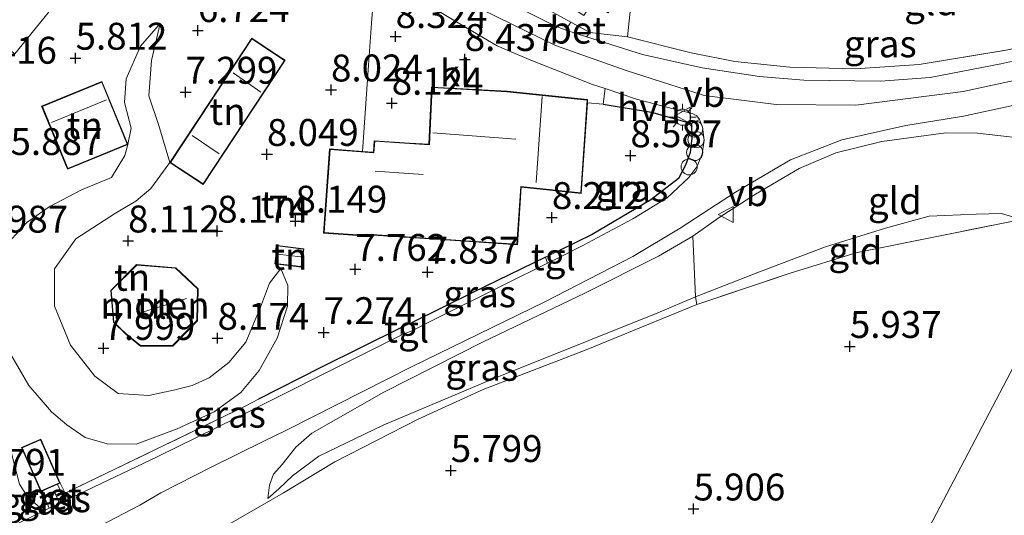
# Model space of a CAD drawing. Units: metres. Extents: x 159998 to 170008, y 424998 to 428099.
# Drawn here: x 160226 to 160317, y 425167 to 425213 of the extents above; entities that cross this region are included whole.
import ezdxf
from ezdxf.enums import TextEntityAlignment as Align

# ---------------------------------------------------------------- set-up
doc = ezdxf.new("R2010")
doc.units = ezdxf.units.M
doc.linetypes.add('IE-TERREINAFSCHEIDING', pattern=[10, 8, -2])
doc.layers.get('0').update_dxf_attribs({"lineweight": 25})
for name, color, linetype, lineweight in [('B-ME-AL-OVERIG-S-B1', 7, 'Continuous', 18), ('B-ME-GW-HOOGTEPUNT-S-B1', 10, 'Continuous', 25), ('B-ME-GW-KRUINLIJN-L-B1', 93, 'Continuous', 18), ('B-ME-GW-TEENLIJN-L-B1', 93, 'Continuous', 18), ('B-ME-IE-GRASLAND-GV-B6', 93, 'Continuous', 18), ('B-ME-IE-GRONDWERKLIJN-GROND_INGERICHT-GV-B6', 253, 'Continuous', 18), ('B-ME-IE-HULPGEOMETRIE-L-B1', 53, 'Continuous', 18), ('B-ME-IE-MEUBILAIR_WEGMEUBILAIR-LICHTMAST-S-B1', 8, 'Continuous', 18), ('B-ME-IE-TERREINAFSCHEIDING-DOORGANG-L-B1', 8, 'IE-TERREINAFSCHEIDING-KUNSTMATIG-OPEN', 18), ('B-ME-IE-TERREINAFSCHEIDING-HAAG-L-B1', 10, 'Continuous', 25), ('B-ME-IE-TERREINAFSCHEIDING-RASTERHEKWERK-L-B1', 8, 'IE-TERREINAFSCHEIDING', 18), ('B-ME-KG-KADASTRAAL-DAKRAND-L-B1', 13, 'Continuous', 18), ('B-ME-KG-KADASTRAAL-NOKLIJN-L-B1', 13, 'Continuous', 18), ('B-ME-OG-BEBOUWING-GV-B6', 173, 'Continuous', 18), ('B-ME-VH-VERH_SOORT-BETON-OVERIG-GV-B6', 8, 'IE-TERREINAFSCHEIDING-NATUURLIJK-HOUTWAL', 18), ('B-ME-VH-VERH_SOORT-BITUMEN-GV-B6', 8, 'IE-TERREINAFSCHEIDING-NATUURLIJK-HOUTWAL', 18), ('B-ME-VH-VERH_SOORT-HALF_VERHARDING-GV-B6', 8, 'IE-TERREINAFSCHEIDING-NATUURLIJK-HOUTWAL', 18), ('B-ME-VH-VERH_SOORT-KLINKERS-GV-B6', 8, 'IE-TERREINAFSCHEIDING-NATUURLIJK-HOUTWAL', 18), ('B-ME-VH-VERH_SOORT-TEGELS-GV-B6', 8, 'Continuous', 18), ('B-ME-VW-MEUBILAIR_WEGMEUBILAIR-VERKEERSBORD-S-B1', 8, 'Continuous', 18)]:
    doc.layers.add(name, color=color, linetype=linetype, lineweight=lineweight)
doc.styles.add('NLCS-ISO', font='NLCS-ISO.TTF')
doc.linetypes.add('IE-TERREINAFSCHEIDING-KUNSTMATIG-OPEN', pattern='A,7,-1.5,[67,NLCS.SHX,S=0.75,R=0,X=0,Y=0],-1.5', length=10)
doc.linetypes.add('IE-TERREINAFSCHEIDING-NATUURLIJK-HOUTWAL', pattern='A,7,-1.5,[67,NLCS.SHX,S=0.75,R=45,X=0,Y=0],-1.5,7,-1.5,[70,NLCS.SHX,S=0.75,R=0,X=0,Y=0],-1.5', length=20)

# ---------------------------------------------------------------- blocks, each defined once
blk = doc.blocks.new('dtb')
blk.add_circle((0, 0), 0.75)
blk = doc.blocks.new('verkeersbord')
for p, q in [((0, 0.75), (-0.75, -0.625)), ((0.75, -0.625), (0, 0.75)), ((-0.75, -0.625), (0.75, -0.625))]:
    blk.add_line(p, q)
blk = doc.blocks.new('hoogtepunt')
for p, q in [((-0.5, 0), (0.5, 0)), ((0, 0.5), (0, -0.5))]:
    blk.add_line(p, q)
blk = doc.blocks.new('lantaarnpaal')
for p, q in [((0, 0.75), (0, 1.25)), ((-0.75, 0), (-1.25, 0)), ((-0.884, 0.884), (-0.53, 0.53)), ((0.53, 0.53), (0.884, 0.884)), ((0.75, 0), (1.25, 0)), ((-0.53, -0.53), (-0.884, -0.884)), ((0, -0.75), (0, -1.25)), ((0.53, -0.53), (0.884, -0.884))]:
    blk.add_line(p, q)
blk.add_circle((0, 0), 0.75)

msp = doc.modelspace()

# ---------------------------------------------------------------- linework, layer by layer
at = {"layer": 'B-ME-GW-KRUINLIJN-L-B1'}
for points in [[(160323.395, 425207.994, 8.896), (160313.626, 425205.875, 8.892), (160303.681, 425204.601, 8.827), (160296.261, 425204.66, 8.81), (160289.582, 425205.494, 8.774), (160282.338, 425207.82, 8.769), (160275.774, 425210.146, 8.749), (160267.559, 425214.169, 8.729), (160259.268, 425219.745, 8.75), (160252.283, 425225.43, 8.7), (160246.445, 425230.014, 8.769), (160235.373, 425239.378, 8.888), (160223.524, 425249.343, 8.923), (160210.935, 425259.737, 8.889), (160198.308, 425270.548, 8.937), (160188.934, 425278.555, 8.881), (160177.549, 425288.452, 8.798), (160167.693, 425297.069, 8.675)], [(160282.451, 425210.956, 8.782), (160278.968, 425211.374, 8.858), (160277.213, 425212.332, 8.789), (160275.225, 425213.418, 8.737), (160271.119, 425215.613, 8.722), (160265.584, 425218.895, 8.627), (160259.485, 425223.095, 8.63), (160253.776, 425227.798, 8.57), (160252.185, 425229.109, 8.553), (160247.045, 425232.955, 8.566), (160243.069, 425235.919, 8.63), (160241.12, 425237.15, 8.706)], [(160239.06, 425212.185, 6.131), (160238.271, 425208.759, 6.468), (160238.009, 425205.477, 6.694), (160238.959, 425202.733, 7.056), (160239.959, 425199.279, 7.677)], [(160234.937, 425194.589, 7.82), (160236.798, 425195.692, 7.706), (160238.209, 425196.868, 7.637), (160239.959, 425199.279, 7.677)], [(160288.535, 425192.449, 8.599), (160285.355, 425190.596, 8.238), (160278.497, 425187.159, 7.779), (160269.074, 425182.628, 7.227), (160259.831, 425177.956, 6.993), (160253.164, 425174.138, 6.623), (160251.682, 425172.834, 6.544), (160250.404, 425171.23, 6.462), (160249.58, 425170.327, 6.272), (160249.235, 425169.321, 6.134), (160249.074, 425168.056, 5.839)], [(160250.278, 425189.45, 7.703), (160249.23, 425188.067, 7.865), (160248.378, 425185.848, 7.877), (160247.015, 425182.585, 7.855), (160245.454, 425180.707, 7.821), (160243.629, 425179.272, 7.788), (160242.049, 425178.566, 7.756), (160240.294, 425178.132, 7.901)]]:
    msp.add_polyline3d(points, dxfattribs=at)
at = {"layer": 'B-ME-GW-TEENLIJN-L-B1'}
for points in [[(160235.922, 425207.065, 5.831), (160237.243, 425210.1, 6.031), (160239.06, 425212.185, 6.131)], [(160234.553, 425197.876, 6.327), (160235.786, 425199.923, 6.29), (160236.079, 425200.945, 5.872), (160236.383, 425202.458, 6.047), (160235.756, 425204.869, 5.903), (160235.922, 425207.065, 5.831)], [(160234.553, 425197.876, 6.327), (160231.763, 425196.733, 6.327), (160228.776, 425195.18, 6.277), (160226.69, 425193.701, 6.29), (160224.989, 425191.843, 6.264), (160223.711, 425190.108, 6.214), (160223.325, 425189.478, 6.053)], [(160249.074, 425168.056, 5.839), (160250.085, 425168.961, 5.893), (160251.36, 425170.177, 5.767), (160253.817, 425172.007, 5.684), (160259.791, 425174.893, 5.632), (160269.841, 425179.117, 5.643), (160278.864, 425182.738, 5.755), (160285.295, 425185.309, 5.812), (160288.793, 425186.8, 6.168), (160294.714, 425189.132, 5.947), (160300.842, 425191.442, 5.988), (160306.419, 425193.188, 6.045), (160310.465, 425194.296, 6.09), (160314.838, 425194.474, 6.205), (160317.201, 425194.543, 6.217), (160319.067, 425193.988, 6.259)], [(160223.325, 425189.478, 6.053), (160223.254, 425187.64, 5.894), (160223.947, 425184.467, 5.75), (160225.08, 425181.661, 5.658), (160226.884, 425178.562, 5.724), (160228.965, 425176.119, 5.737), (160230.406, 425174.902, 5.819), (160232.109, 425173.728, 5.828), (160234.139, 425173.156, 6.065), (160236.854, 425173.128, 6.112), (160240.648, 425174.529, 6.388), (160244.073, 425176.12, 6.816)], [(160250.278, 425189.45, 7.703), (160250.94, 425187.872, 7.341), (160250.892, 425185.946, 7.166), (160249.947, 425182.954, 7.009), (160248.262, 425179.967, 6.916), (160246.548, 425177.904, 6.872), (160244.073, 425176.12, 6.816)]]:
    msp.add_polyline3d(points, dxfattribs=at)
at = {"layer": 'B-ME-IE-GRASLAND-GV-B6'}
for points in [[(160253.776, 425227.798, 8.57), (160259.485, 425223.095, 8.63), (160265.584, 425218.895, 8.627), (160271.119, 425215.613, 8.722), (160275.225, 425213.418, 8.737), (160277.213, 425212.332, 8.789), (160276.741, 425211.588, 8.839), (160275.585, 425212.042, 8.844), (160274.53, 425212.565, 8.797), (160272.114, 425213.79, 8.775), (160267.428, 425216.37, 8.756), (160264.744, 425218.059, 8.79), (160260.099, 425221.386, 8.752), (160257.606, 425223.362, 8.744), (160251.764, 425228.126, 8.725), (160246.807, 425231.972, 8.754), (160242.17, 425236.009, 8.663), (160241.12, 425237.15, 8.706), (160243.069, 425235.919, 8.63), (160247.045, 425232.955, 8.566), (160252.185, 425229.109, 8.553), (160253.776, 425227.798, 8.57)], [(160332.863, 425212.096, 8.894), (160331.436, 425211.755, 8.838), (160325.764, 425210.364, 8.859), (160317.14, 425208.457, 8.859), (160310.573, 425207.192, 8.849), (160305.956, 425206.826, 8.853), (160298.834, 425206.94, 8.772), (160294.733, 425207.269, 8.823), (160289.388, 425208.075, 8.791), (160283.849, 425209.312, 8.769), (160278.668, 425210.943, 8.833), (160278.968, 425211.374, 8.858), (160282.451, 425210.956, 8.782), (160288.386, 425209.484, 8.737), (160292.42, 425208.656, 8.687), (160297.555, 425208.142, 8.811), (160303.631, 425207.974, 8.773), (160309.544, 425208.378, 8.827), (160317.782, 425209.748, 8.827), (160325.066, 425211.418, 8.835), (160333.202, 425213.79, 8.831), (160332.863, 425212.096, 8.894)], [(160233.496, 425165.531, 6.141), (160237.186, 425167.463, 6.193), (160239.128, 425168.586, 6.151), (160242.287, 425170.209, 6.266), (160243.854, 425171.014, 6.323), (160248.69, 425173.408, 6.647), (160250.791, 425174.41, 6.738), (160262.478, 425180.347, 7.096), (160274.797, 425186.339, 7.69), (160282.963, 425190.552, 8.189), (160287.364, 425193.175, 8.479), (160290.107, 425194.973, 8.667), (160292.501, 425196.536, 8.724), (160297.596, 425199.535, 9.029), (160302.381, 425201.399, 8.81), (160308.317, 425202.736, 8.774), (160311.974, 425203.324, 8.785), (160313.661, 425203.596, 8.79), (160320.117, 425204.978, 8.851)], [(160276.25, 425190.522, 7.998), (160276.149, 425191.095, 8.017), (160279.18, 425192.582, 8.266), (160284.636, 425195.809, 8.491), (160287.214, 425197.795, 8.598), (160287.847, 425199.024, 8.626), (160288.273, 425200.198, 8.675), (160288.454, 425201.549, 8.761), (160288.407, 425202.922, 8.855), (160289.162, 425203.276, 8.743), (160289.423, 425202.569, 8.806), (160289.594, 425201.367, 8.856), (160289.4, 425200.049, 8.787), (160288.895, 425198.888, 8.733), (160288.173, 425197.889, 8.695), (160286.139, 425195.992, 8.581), (160282.964, 425194.052, 8.374), (160278.317, 425191.579, 8.09), (160276.25, 425190.522, 7.998)], [(160319.01, 425201.555, 8.927), (160314.954, 425202.018, 8.849), (160312.034, 425202.05, 8.861), (160306.095, 425201.228, 8.801), (160301.822, 425200.194, 8.741), (160298.401, 425198.736, 8.764), (160294.354, 425196.333, 8.745), (160290.969, 425194.18, 8.574), (160288.535, 425192.449, 8.599), (160285.355, 425190.596, 8.238), (160278.497, 425187.159, 7.779), (160269.074, 425182.628, 7.227), (160259.831, 425177.956, 6.993), (160253.164, 425174.138, 6.623), (160251.682, 425172.834, 6.544), (160250.404, 425171.23, 6.462), (160249.58, 425170.327, 6.272), (160249.235, 425169.321, 6.134), (160249.074, 425168.056, 5.839), (160250.085, 425168.961, 5.893), (160251.36, 425170.177, 5.767), (160253.817, 425172.007, 5.684), (160259.791, 425174.893, 5.632), (160269.841, 425179.117, 5.643), (160278.864, 425182.738, 5.755), (160285.295, 425185.309, 5.812), (160288.793, 425186.8, 6.168), (160288.898, 425186.08, 6.02), (160278.624, 425181.895, 5.868), (160269.05, 425178.202, 5.682), (160263.026, 425175.426, 5.574), (160255.302, 425171.49, 5.656), (160250.527, 425168.605, 5.674), (160243.074, 425164.291, 5.687)], [(160288.793, 425186.8, 6.168), (160285.295, 425185.309, 5.812), (160278.864, 425182.738, 5.755), (160269.841, 425179.117, 5.643), (160259.791, 425174.893, 5.632), (160253.817, 425172.007, 5.684), (160251.36, 425170.177, 5.767), (160250.085, 425168.961, 5.893), (160249.074, 425168.056, 5.839), (160249.235, 425169.321, 6.134), (160249.58, 425170.327, 6.272), (160250.404, 425171.23, 6.462), (160251.682, 425172.834, 6.544), (160253.164, 425174.138, 6.623), (160259.831, 425177.956, 6.993), (160269.074, 425182.628, 7.227), (160278.497, 425187.159, 7.779), (160285.355, 425190.596, 8.238), (160288.535, 425192.449, 8.599), (160288.793, 425186.8, 6.168)], [(160275.05, 425189.942, 7.962), (160271.058, 425187.954, 7.754), (160264.569, 425184.721, 7.446), (160262.509, 425183.692, 7.344), (160262.42, 425184.386, 7.477), (160268.117, 425187.214, 7.702), (160274.866, 425190.481, 8.049), (160275.05, 425189.942, 7.962)], [(160261.443, 425183.242, 7.3), (160254.563, 425179.794, 7.016), (160246.104, 425175.534, 6.612), (160238.855, 425171.966, 6.244), (160230.215, 425167.852, 5.944), (160229.55, 425169.396, 5.74), (160229.781, 425169.497, 5.74), (160230.262, 425168.568, 5.911), (160247.012, 425176.681, 6.761), (160248.209, 425177.293, 6.802), (160254, 425180.253, 6.998), (160261.469, 425183.954, 7.354), (160261.443, 425183.242, 7.3)], [(160228.769, 425167.164, 5.894), (160228.216, 425166.901, 5.875), (160227.876, 425167.23, 5.819), (160226.644, 425168.367, 5.815), (160227.981, 425168.711, 5.74), (160228.08, 425168.755, 5.74), (160228.769, 425167.164, 5.894)], [(160229.716, 425167.615, 5.927), (160229.255, 425167.395, 5.911), (160228.81, 425168.477, 5.927), (160229.245, 425168.69, 5.927), (160229.716, 425167.615, 5.927)]]:
    msp.add_polyline3d(points, dxfattribs=at)
at = {"layer": 'B-ME-IE-GRONDWERKLIJN-GROND_INGERICHT-GV-B6'}
for points in [[(160265.1, 425224.356, 6.615), (160273.826, 425218.658, 6.634), (160272.58, 425216.749, 7.946), (160277.784, 425213.35, 8.284), (160278.403, 425212.946, 8.371), (160279.161, 425214.107, 7.712), (160280.678, 425213.174, 7.779), (160282.009, 425215.152, 6.69), (160283.044, 425214.908, 6.71), (160282.852, 425214.556, 7.211), (160282.451, 425210.956, 8.782), (160278.968, 425211.374, 8.858), (160277.213, 425212.332, 8.789), (160275.225, 425213.418, 8.737), (160271.119, 425215.613, 8.722), (160265.584, 425218.895, 8.627), (160259.485, 425223.095, 8.63), (160253.776, 425227.798, 8.57), (160255.573, 425231.338, 6.692), (160257.806, 425229.761, 6.607), (160262.731, 425226.262, 6.344), (160265.1, 425224.356, 6.615)], [(160225.565, 425209.384, 5.715), (160228.673, 425213.196, 5.772), (160234.407, 425221.333, 6.293), (160238.99, 425217.519, 6.316), (160239.956, 425216.677, 6.419), (160241.569, 425215.402, 6.604), (160245.978, 425220.768, 7.43), (160248.226, 425223.503, 8.155), (160249.756, 425222.238, 8.23)], [(160333.202, 425213.79, 8.831), (160325.066, 425211.418, 8.835), (160317.782, 425209.748, 8.827), (160309.544, 425208.378, 8.827), (160303.631, 425207.974, 8.773), (160297.555, 425208.142, 8.811), (160292.42, 425208.656, 8.687), (160288.386, 425209.484, 8.737), (160282.451, 425210.956, 8.782), (160282.852, 425214.556, 7.211), (160283.044, 425214.908, 6.71), (160284.608, 425215.103, 6.46), (160287.761, 425215.856, 6.285), (160290.8, 425216.781, 5.985), (160297.016, 425215.889, 5.972), (160306.176, 425215.762, 6.005), (160309.243, 425216.123, 6.139), (160312.331, 425216.796, 6.078), (160313.938, 425217.128, 6.033), (160320.499, 425218.577, 6.037), (160326.544, 425220.09, 5.935), (160332.823, 425221.416, 5.975), (160338.276, 425222.482, 6.011), (160333.202, 425213.79, 8.831)], [(160224.989, 425191.843, 6.264), (160226.69, 425193.701, 6.29), (160228.776, 425195.18, 6.277), (160231.763, 425196.733, 6.327), (160234.553, 425197.876, 6.327), (160235.786, 425199.923, 6.29), (160236.079, 425200.945, 5.872), (160236.383, 425202.458, 6.047), (160235.756, 425204.869, 5.903), (160235.922, 425207.065, 5.831), (160237.243, 425210.1, 6.031), (160239.06, 425212.185, 6.131), (160238.271, 425208.759, 6.468), (160238.009, 425205.477, 6.694), (160238.959, 425202.733, 7.056), (160239.959, 425199.279, 7.677)], [(160225.08, 425181.661, 5.658), (160226.884, 425178.562, 5.724), (160228.965, 425176.119, 5.737), (160230.406, 425174.902, 5.819), (160232.109, 425173.728, 5.828), (160234.139, 425173.156, 6.065), (160236.854, 425173.128, 6.112), (160240.648, 425174.529, 6.388), (160244.073, 425176.12, 6.816), (160246.548, 425177.904, 6.872), (160248.262, 425179.967, 6.916), (160249.947, 425182.954, 7.009), (160250.892, 425185.946, 7.166), (160250.94, 425187.872, 7.341), (160250.278, 425189.45, 7.703), (160249.23, 425188.067, 7.865), (160248.378, 425185.848, 7.877), (160247.015, 425182.585, 7.855), (160245.454, 425180.707, 7.821), (160243.629, 425179.272, 7.788), (160242.049, 425178.566, 7.756), (160240.294, 425178.132, 7.901), (160238.033, 425177.647, 7.895), (160235.184, 425177.838, 7.789), (160233.006, 425179.438, 7.914), (160230.735, 425182.327, 7.939), (160229.267, 425185.952, 8.039), (160229.268, 425189.418, 8.058), (160231.226, 425192.198, 7.97), (160234.937, 425194.589, 7.82), (160236.798, 425195.692, 7.706), (160238.209, 425196.868, 7.637), (160239.959, 425199.279, 7.677), (160238.959, 425202.733, 7.056), (160238.009, 425205.477, 6.694), (160238.271, 425208.759, 6.468), (160239.06, 425212.185, 6.131), (160237.243, 425210.1, 6.031), (160235.922, 425207.065, 5.831)], [(160258.724, 425212.67, 8.364), (160258.431, 425208.328, 8.111), (160257.87, 425200.318, 8.117), (160254.797, 425200.539, 8.004), (160254.237, 425192.732, 7.565), (160258.317, 425192.438, 7.788), (160258.361, 425192.576, 7.833), (160265.108, 425192.123, 8.315), (160272.247, 425191.647, 8.221), (160272.597, 425196.993, 8.389), (160278.17, 425196.407, 8.238), (160278.742, 425204.837, 8.59), (160280.197, 425204.689, 8.581), (160284.682, 425203.97, 8.618), (160288.407, 425202.922, 8.855), (160288.454, 425201.549, 8.761), (160288.273, 425200.198, 8.675), (160287.847, 425199.024, 8.626), (160287.214, 425197.795, 8.598), (160284.636, 425195.809, 8.491), (160279.18, 425192.582, 8.266), (160276.149, 425191.095, 8.017), (160274.866, 425190.481, 8.049), (160268.117, 425187.214, 7.702), (160262.42, 425184.386, 7.477), (160261.469, 425183.954, 7.354), (160254, 425180.253, 6.998), (160248.209, 425177.293, 6.802), (160247.012, 425176.681, 6.761), (160230.262, 425168.568, 5.911), (160229.781, 425169.497, 5.74), (160227.995, 425173.589, 5.74), (160226.195, 425172.803, 5.74), (160227.981, 425168.711, 5.74), (160226.644, 425168.367, 5.815), (160226.002, 425169.387, 5.809)], [(160239.969, 425199.279, 7.677), (160243.074, 425197.236, 7.874), (160250.677, 425208.782, 7.874), (160250.219, 425209.083, 7.851), (160247.57, 425210.827, 7.718), (160243.645, 425204.867, 7.653), (160239.969, 425199.279, 7.677)], [(160235.922, 425207.065, 5.831), (160235.756, 425204.869, 5.903), (160236.383, 425202.458, 6.047), (160236.079, 425200.945, 5.872), (160235.786, 425199.923, 6.29), (160234.553, 425197.876, 6.327), (160231.763, 425196.733, 6.327), (160228.776, 425195.18, 6.277), (160226.69, 425193.701, 6.29), (160224.989, 425191.843, 6.264)], [(160236.069, 425200.945, 5.872), (160233.668, 425206.809, 5.872), (160228.067, 425204.517, 5.872), (160230.467, 425198.653, 5.872), (160236.069, 425200.945, 5.872)], [(160322.596, 425200.914, 8.749), (160328.008, 425199.656, 7.895), (160326.172, 425195.29, 6.451), (160319.067, 425193.988, 6.259), (160317.201, 425194.543, 6.217), (160314.838, 425194.474, 6.205), (160310.465, 425194.296, 6.09), (160306.419, 425193.188, 6.045), (160300.842, 425191.442, 5.988), (160294.714, 425189.132, 5.947), (160288.793, 425186.8, 6.168), (160288.535, 425192.449, 8.599), (160290.969, 425194.18, 8.574), (160294.354, 425196.333, 8.745), (160298.401, 425198.736, 8.764), (160301.822, 425200.194, 8.741), (160306.095, 425201.228, 8.801), (160312.034, 425202.05, 8.861), (160314.954, 425202.018, 8.849), (160319.01, 425201.555, 8.927), (160322.596, 425200.914, 8.749)], [(160239.959, 425199.279, 7.677), (160238.209, 425196.868, 7.637), (160236.798, 425195.692, 7.706), (160234.937, 425194.589, 7.82), (160231.226, 425192.198, 7.97), (160229.268, 425189.418, 8.058), (160229.267, 425185.952, 8.039), (160230.735, 425182.327, 7.939), (160233.006, 425179.438, 7.914), (160235.184, 425177.838, 7.789), (160238.033, 425177.647, 7.895), (160240.294, 425178.132, 7.901), (160242.049, 425178.566, 7.756), (160243.629, 425179.272, 7.788), (160245.454, 425180.707, 7.821), (160247.015, 425182.585, 7.855), (160248.378, 425185.848, 7.877), (160249.23, 425188.067, 7.865), (160250.278, 425189.45, 7.703), (160250.94, 425187.872, 7.341), (160250.892, 425185.946, 7.166), (160249.947, 425182.954, 7.009), (160248.262, 425179.967, 6.916), (160246.548, 425177.904, 6.872), (160244.073, 425176.12, 6.816), (160240.648, 425174.529, 6.388), (160236.854, 425173.128, 6.112), (160234.139, 425173.156, 6.065), (160232.109, 425173.728, 5.828), (160230.406, 425174.902, 5.819), (160228.965, 425176.119, 5.737), (160226.884, 425178.562, 5.724), (160225.08, 425181.661, 5.658)], [(160289.591, 425125.542, 5.644), (160272.071, 425089.214, 5.305), (160265.504, 425099.961, 5.452), (160254.334, 425118.027, 5.521), (160243.164, 425136.093, 5.589), (160233.731, 425151.688, 5.452), (160232.156, 425154.541, 5.541), (160244.344, 425161.709, 5.683), (160243.074, 425164.291, 5.687), (160250.527, 425168.605, 5.674), (160255.302, 425171.49, 5.656), (160263.026, 425175.426, 5.574), (160269.05, 425178.202, 5.682), (160278.624, 425181.895, 5.868), (160288.898, 425186.08, 6.02), (160297.584, 425189.004, 6.111), (160303.805, 425190.927, 6.099), (160319.067, 425193.988, 6.259), (160326.172, 425195.29, 6.451), (160289.591, 425125.542, 5.644)], [(160318.318, 425095.328, 5.729), (160310.725, 425104.305, 5.599), (160304.983, 425110.545, 5.603), (160297.888, 425117.5, 5.616), (160289.591, 425125.542, 5.644), (160326.172, 425195.29, 6.451)], [(160319.067, 425193.988, 6.259), (160303.805, 425190.927, 6.099), (160297.584, 425189.004, 6.111), (160288.898, 425186.08, 6.02), (160288.793, 425186.8, 6.168), (160294.714, 425189.132, 5.947), (160300.842, 425191.442, 5.988), (160306.419, 425193.188, 6.045), (160310.465, 425194.296, 6.09), (160314.838, 425194.474, 6.205), (160317.201, 425194.543, 6.217), (160319.067, 425193.988, 6.259)], [(160249.705, 425189.868, 7.846), (160252.209, 425189.553, 7.565), (160252.426, 425191.272, 7.565), (160249.921, 425191.587, 7.828), (160249.705, 425189.868, 7.846)], [(160240.526, 425189.508, 7.959), (160236.886, 425189.793, 7.959), (160234.476, 425187.398, 7.959), (160234.728, 425184.439, 7.959), (160235.889, 425183.343, 7.959), (160237.231, 425182.231, 7.902), (160240.249, 425182.235, 7.959), (160242.528, 425184.573, 7.959), (160242.589, 425187.562, 7.959), (160240.526, 425189.508, 7.959)]]:
    msp.add_polyline3d(points, dxfattribs=at)
at = {"layer": 'B-ME-IE-HULPGEOMETRIE-L-B1'}
msp.add_polyline3d([(160381.296, 425312.045, 4.699), (160374.907, 425297.425, 4.446), (160374.02, 425296.183, 3.955), (160373, 425295.455, 3.955), (160372.45, 425293.93, 4.311), (160356.418, 425261.003, 4.63), (160339.975, 425225.213, 5.877), (160338.276, 425222.482, 6.011), (160333.202, 425213.79, 8.831), (160332.863, 425212.096, 8.894), (160331.669, 425207.871, 8.831), (160330.774, 425206.699, 8.774), (160329.971, 425203.446, 7.755), (160328.008, 425199.656, 7.895), (160326.172, 425195.29, 6.451), (160289.591, 425125.542, 5.644), (160272.071, 425089.214, 5.305), (160228.233, 425000, 5.596)], dxfattribs=at)
msp.add_polyline3d([(160381.296, 425312.045, 4.699), (160374.907, 425297.425, 4.446), (160374.02, 425296.183, 3.955), (160373, 425295.455, 3.955), (160372.45, 425293.93, 4.311), (160356.418, 425261.003, 4.63), (160339.975, 425225.213, 5.877), (160338.276, 425222.482, 6.011), (160333.202, 425213.79, 8.831), (160332.863, 425212.096, 8.894), (160331.669, 425207.871, 8.831), (160330.774, 425206.699, 8.774), (160329.971, 425203.446, 7.755), (160328.008, 425199.656, 7.895), (160326.172, 425195.29, 6.451), (160289.591, 425125.542, 5.644), (160272.071, 425089.214, 5.305), (160228.233, 425000, 5.596)], dxfattribs=at)
at = {"layer": 'B-ME-IE-TERREINAFSCHEIDING-DOORGANG-L-B1'}
for p, q in [((160280.197, 425204.689, 8.581), (160278.742, 425204.837, 8.59)), ((160276.149, 425191.095, 8.017), (160274.866, 425190.481, 8.049)), ((160262.42, 425184.386, 7.477), (160261.469, 425183.954, 7.354))]:
    msp.add_line(p, q, dxfattribs=at)
at = {"layer": 'B-ME-IE-TERREINAFSCHEIDING-HAAG-L-B1'}
for points in [[(160280.197, 425204.689, 8.581), (160284.682, 425203.97, 8.618), (160288.407, 425202.922, 8.855), (160288.454, 425201.549, 8.761), (160288.273, 425200.198, 8.675), (160287.847, 425199.024, 8.626), (160287.214, 425197.795, 8.598), (160284.636, 425195.809, 8.491), (160279.18, 425192.582, 8.266), (160276.149, 425191.095, 8.017)], [(160274.866, 425190.481, 8.049), (160268.117, 425187.214, 7.702), (160262.42, 425184.386, 7.477)], [(160261.469, 425183.954, 7.354), (160254, 425180.253, 6.998), (160248.209, 425177.293, 6.802)]]:
    msp.add_polyline3d(points, dxfattribs=at)
at = {"layer": 'B-ME-IE-TERREINAFSCHEIDING-RASTERHEKWERK-L-B1'}
msp.add_line((160247.012, 425176.681, 6.761), (160230.262, 425168.568, 5.911), dxfattribs=at)
for points in [[(160282.451, 425210.956, 8.782), (160288.386, 425209.484, 8.737), (160292.42, 425208.656, 8.687), (160297.555, 425208.142, 8.811), (160303.631, 425207.974, 8.773), (160309.544, 425208.378, 8.827), (160317.782, 425209.748, 8.827), (160325.066, 425211.418, 8.835), (160333.202, 425213.79, 8.831), (160343.711, 425216.573, 8.843), (160355.181, 425219.702, 8.855), (160367.194, 425222.984, 8.887), (160378.428, 425226.558, 8.818), (160382.735, 425228.092, 8.956), (160382.936, 425228.842, 8.863)], [(160282.451, 425210.956, 8.782), (160282.852, 425214.556, 7.211), (160283.044, 425214.908, 6.71), (160284.839, 425218.133, 6.086)], [(160322.596, 425200.914, 8.749), (160319.01, 425201.555, 8.927), (160314.954, 425202.018, 8.849), (160312.034, 425202.05, 8.861), (160306.095, 425201.228, 8.801), (160301.822, 425200.194, 8.741), (160298.401, 425198.736, 8.764), (160294.354, 425196.333, 8.745), (160290.969, 425194.18, 8.574), (160288.535, 425192.449, 8.599)], [(160234.937, 425194.589, 7.82), (160231.226, 425192.198, 7.97), (160229.268, 425189.418, 8.058), (160229.267, 425185.952, 8.039), (160230.735, 425182.327, 7.939), (160233.006, 425179.438, 7.914), (160235.184, 425177.838, 7.789), (160238.033, 425177.647, 7.895), (160240.294, 425178.132, 7.901)], [(160288.535, 425192.449, 8.599), (160288.793, 425186.8, 6.168), (160288.898, 425186.08, 6.02), (160297.584, 425189.004, 6.111), (160303.805, 425190.927, 6.099), (160319.067, 425193.988, 6.259)]]:
    msp.add_polyline3d(points, dxfattribs=at)
at = {"layer": 'B-ME-KG-KADASTRAAL-DAKRAND-L-B1'}
for points in [[(160243.687, 425204.839, 9.813), (160247.584, 425210.759, 9.821), (160250.608, 425208.768, 9.821), (160243.06, 425197.305, 9.858), (160240.037, 425199.295, 9.854), (160243.687, 425204.839, 9.813)], [(160236.004, 425200.973, 8.484), (160230.494, 425198.718, 8.328), (160228.133, 425204.49, 8.409), (160233.641, 425206.744, 8.353), (160236.004, 425200.973, 8.484)], [(160265.109, 425192.176, 11.175), (160258.326, 425192.63, 11.179), (160258.28, 425192.492, 10.218), (160254.289, 425192.778, 10.099), (160254.843, 425200.487, 10.058), (160258.922, 425200.194, 11.13), (160258.993, 425201.253, 10.692), (160262.235, 425201.035, 10.692), (160264.082, 425200.936, 13.907), (160264.321, 425206.241, 11.478), (160271.275, 425205.858, 11.478), (160278.71, 425205.084, 12.713), (160278.123, 425196.465, 12.68), (160272.547, 425197.048, 14.922), (160272.199, 425191.7, 11.175), (160265.109, 425192.176, 11.175)], [(160249.965, 425191.531, 9.54), (160252.37, 425191.228, 9.459), (160252.166, 425189.609, 9.459), (160249.761, 425189.912, 9.459), (160249.965, 425191.531, 9.54)], [(160235.923, 425183.379, 9.694), (160234.776, 425184.462, 9.694), (160234.528, 425187.379, 9.694), (160236.905, 425189.741, 9.694), (160240.505, 425189.46, 9.694), (160242.539, 425187.541, 9.694), (160242.478, 425184.594, 9.694), (160240.228, 425182.285, 9.694), (160237.25, 425182.281, 9.694), (160235.923, 425183.379, 9.694)], [(160228.007, 425168.777, 8.115), (160226.261, 425172.777, 8.109), (160227.969, 425173.523, 8.09), (160229.715, 425169.523, 8.09), (160228.007, 425168.777, 8.115)]]:
    msp.add_polyline3d(points, dxfattribs=at)
at = {"layer": 'B-ME-KG-KADASTRAAL-NOKLIJN-L-B1'}
for p, q in [((160245.862, 425207.599, 10.723), (160248.432, 425205.831, 10.889)), ((160234.094, 425205.117, 9.265), (160228.972, 425203.002, 9.247)), ((160274.543, 425205.416, 15.638), (160274, 425197.433, 15.712)), ((160264.403, 425202.037, 14.644), (160272.108, 425201.465, 14.644)), ((160244.559, 425200.085, 10.735), (160242.055, 425201.805, 10.703)), ((160259.036, 425198.475, 11.866), (160263.478, 425198.18, 11.866)), ((160252.141, 425190.51, 10.085), (160249.976, 425190.753, 10.054)), ((160241.519, 425186.661, 22.472), (160237.04, 425185.256, 22.485))]:
    msp.add_line(p, q, dxfattribs=at)
at = {"layer": 'B-ME-OG-BEBOUWING-GV-B6'}
for points in [[(160250.219, 425209.083, 7.851), (160250.677, 425208.782, 7.874), (160243.074, 425197.236, 7.874), (160239.969, 425199.279, 7.677), (160243.645, 425204.867, 7.653), (160247.57, 425210.827, 7.718), (160250.219, 425209.083, 7.851)], [(160236.069, 425200.945, 5.872), (160230.467, 425198.653, 5.872), (160228.067, 425204.517, 5.872), (160233.668, 425206.809, 5.872), (160236.069, 425200.945, 5.872)], [(160278.742, 425204.837, 8.59), (160278.17, 425196.407, 8.238), (160272.597, 425196.993, 8.389), (160272.247, 425191.647, 8.221), (160265.108, 425192.123, 8.315), (160258.361, 425192.576, 7.833), (160258.317, 425192.438, 7.788), (160254.237, 425192.732, 7.565), (160254.797, 425200.539, 8.004), (160257.87, 425200.318, 8.117), (160258.873, 425200.246, 8.144), (160258.948, 425201.304, 8.09), (160262.238, 425201.083, 8.205), (160264.034, 425200.989, 8.254), (160264.273, 425206.294, 8.254), (160271.279, 425205.909, 8.479), (160278.762, 425205.128, 8.602), (160278.742, 425204.837, 8.59)], [(160249.921, 425191.587, 7.828), (160252.426, 425191.272, 7.565), (160252.209, 425189.553, 7.565), (160249.705, 425189.868, 7.846), (160249.921, 425191.587, 7.828)], [(160235.889, 425183.343, 7.959), (160234.728, 425184.439, 7.959), (160234.476, 425187.398, 7.959), (160236.886, 425189.793, 7.959), (160240.526, 425189.508, 7.959), (160242.589, 425187.562, 7.959), (160242.528, 425184.573, 7.959), (160240.249, 425182.235, 7.959), (160237.231, 425182.231, 7.902), (160235.889, 425183.343, 7.959)], [(160229.781, 425169.497, 5.74), (160229.55, 425169.396, 5.74), (160228.08, 425168.755, 5.74), (160227.981, 425168.711, 5.74), (160226.195, 425172.803, 5.74), (160227.995, 425173.589, 5.74), (160229.781, 425169.497, 5.74)]]:
    msp.add_polyline3d(points, dxfattribs=at)
at = {"layer": 'B-ME-VH-VERH_SOORT-BETON-OVERIG-GV-B6'}
for points in [[(160278.968, 425211.374, 8.858), (160278.668, 425210.943, 8.833), (160276.741, 425211.588, 8.839), (160277.213, 425212.332, 8.789), (160278.968, 425211.374, 8.858)], [(160230.215, 425167.852, 5.944), (160229.716, 425167.615, 5.927), (160229.245, 425168.69, 5.927), (160228.81, 425168.477, 5.927), (160229.255, 425167.395, 5.911), (160228.769, 425167.164, 5.894), (160228.08, 425168.755, 5.74), (160229.55, 425169.396, 5.74), (160230.215, 425167.852, 5.944)]]:
    msp.add_polyline3d(points, dxfattribs=at)
at = {"layer": 'B-ME-VH-VERH_SOORT-BITUMEN-GV-B6'}
for points in [[(160220.845, 425163.343, 5.866), (160228.216, 425166.901, 5.875), (160228.769, 425167.164, 5.894), (160229.255, 425167.395, 5.911), (160229.716, 425167.615, 5.927), (160230.215, 425167.852, 5.944), (160238.855, 425171.966, 6.244), (160246.104, 425175.534, 6.612), (160254.563, 425179.794, 7.016), (160261.443, 425183.242, 7.3), (160262.509, 425183.692, 7.344), (160264.569, 425184.721, 7.446), (160271.058, 425187.954, 7.754), (160275.05, 425189.942, 7.962), (160276.25, 425190.522, 7.998), (160278.317, 425191.579, 8.09), (160282.964, 425194.052, 8.374), (160286.139, 425195.992, 8.581), (160288.173, 425197.889, 8.695), (160288.895, 425198.888, 8.733), (160289.4, 425200.049, 8.787), (160289.594, 425201.367, 8.856), (160289.423, 425202.569, 8.806), (160289.162, 425203.276, 8.743), (160288.911, 425203.625, 8.749), (160288.479, 425203.831, 8.749), (160286.719, 425204.266, 8.737), (160283.296, 425205.176, 8.696), (160280.377, 425206.147, 8.687), (160279.231, 425206.528, 8.684), (160273.349, 425208.848, 8.684), (160270.362, 425210.135, 8.698), (160268.409, 425211.281, 8.704), (160263.096, 425214.462, 8.716)], [(160274.53, 425212.565, 8.797), (160275.585, 425212.042, 8.844), (160276.741, 425211.588, 8.839), (160278.668, 425210.943, 8.833), (160283.849, 425209.312, 8.769), (160289.388, 425208.075, 8.791), (160294.733, 425207.269, 8.823), (160298.834, 425206.94, 8.772), (160305.956, 425206.826, 8.853), (160310.573, 425207.192, 8.849), (160317.14, 425208.457, 8.859), (160325.764, 425210.364, 8.859)], [(160320.117, 425204.978, 8.851), (160313.661, 425203.596, 8.79), (160311.974, 425203.324, 8.785), (160308.317, 425202.736, 8.774), (160302.381, 425201.399, 8.81), (160297.596, 425199.535, 9.029), (160292.501, 425196.536, 8.724), (160290.107, 425194.973, 8.667), (160287.364, 425193.175, 8.479), (160282.963, 425190.552, 8.189), (160274.797, 425186.339, 7.69), (160262.478, 425180.347, 7.096), (160250.791, 425174.41, 6.738), (160248.69, 425173.408, 6.647), (160243.854, 425171.014, 6.323), (160242.287, 425170.209, 6.266), (160239.128, 425168.586, 6.151), (160237.186, 425167.463, 6.193), (160233.496, 425165.531, 6.141)]]:
    msp.add_polyline3d(points, dxfattribs=at)
at = {"layer": 'B-ME-VH-VERH_SOORT-HALF_VERHARDING-GV-B6'}
for points in [[(160208.477, 425242.38, 5.819), (160209.479, 425242.243, 5.894), (160213.541, 425238.774, 5.838), (160220.352, 425232.959, 5.815), (160227.622, 425227.154, 5.836), (160234.407, 425221.333, 6.293), (160228.673, 425213.196, 5.772), (160225.565, 425209.384, 5.715), (160225.167, 425209.688, 5.71), (160223.489, 425210.966, 5.689), (160209.797, 425221.396, 5.515), (160200.998, 425228.148, 5.315), (160194.762, 425232.829, 5.315), (160200.048, 425239.217, 5.515), (160205.057, 425245.169, 5.913), (160208.477, 425242.38, 5.819)], [(160289.162, 425203.276, 8.743), (160288.407, 425202.922, 8.855), (160284.682, 425203.97, 8.618), (160280.197, 425204.689, 8.581), (160280.377, 425206.147, 8.687), (160283.296, 425205.176, 8.696), (160286.719, 425204.266, 8.737), (160288.479, 425203.831, 8.749), (160288.911, 425203.625, 8.749), (160289.162, 425203.276, 8.743)], [(160226.644, 425168.367, 5.815), (160227.876, 425167.23, 5.819), (160228.216, 425166.901, 5.875), (160220.845, 425163.343, 5.866), (160220.344, 425164.067, 5.906), (160211.176, 425176.247, 5.715), (160216.165, 425180.678, 5.821), (160219.929, 425183.665, 5.708), (160222.764, 425184.717, 5.777), (160224.776, 425174.202, 5.765), (160226.002, 425169.387, 5.809), (160226.644, 425168.367, 5.815)]]:
    msp.add_polyline3d(points, dxfattribs=at)
at = {"layer": 'B-ME-VH-VERH_SOORT-KLINKERS-GV-B6'}
msp.add_polyline3d([(160280.377, 425206.147, 8.687), (160280.197, 425204.689, 8.581), (160278.742, 425204.837, 8.59), (160278.762, 425205.128, 8.602), (160271.279, 425205.909, 8.479), (160264.273, 425206.294, 8.254), (160264.034, 425200.989, 8.254), (160262.238, 425201.083, 8.205), (160258.948, 425201.304, 8.09), (160258.873, 425200.246, 8.144), (160257.87, 425200.318, 8.117), (160258.431, 425208.328, 8.111), (160258.724, 425212.67, 8.364), (160259.085, 425217.096, 8.748), (160263.096, 425214.462, 8.716), (160268.409, 425211.281, 8.704), (160270.362, 425210.135, 8.698), (160273.349, 425208.848, 8.684), (160279.231, 425206.528, 8.684), (160280.377, 425206.147, 8.687)], dxfattribs=at)
at = {"layer": 'B-ME-VH-VERH_SOORT-TEGELS-GV-B6'}
for points in [[(160276.25, 425190.522, 7.998), (160275.05, 425189.942, 7.962), (160274.866, 425190.481, 8.049), (160276.149, 425191.095, 8.017), (160276.25, 425190.522, 7.998)], [(160262.509, 425183.692, 7.344), (160261.443, 425183.242, 7.3), (160261.469, 425183.954, 7.354), (160262.42, 425184.386, 7.477), (160262.509, 425183.692, 7.344)]]:
    msp.add_polyline3d(points, dxfattribs=at)

# ---------------------------------------------------------------- block references
at = {"layer": 'B-ME-AL-OVERIG-S-B1', "rotation": 90}
for p in [(160288.711, 425202.401, 8.88), (160288.83, 425201.408, 8.856), (160288.707, 425200.212, 8.856), (160288.196, 425198.881, 8.856)]:
    msp.add_blockref('dtb', p, dxfattribs=at)
at = {"layer": 'B-ME-GW-HOOGTEPUNT-S-B1', "rotation": 90}
for p in [(160242.571, 425211.549, 6.724), (160242.571, 425211.549, 6.724), (160260.937, 425210.998, 8.324), (160260.937, 425210.998, 8.324), (160231.219, 425208.984, 5.812), (160231.219, 425208.984, 5.812), (160267.353, 425208.866, 8.437), (160267.353, 425208.866, 8.437), (160241.436, 425205.822, 7.299), (160241.436, 425205.822, 7.299), (160254.938, 425206.034, 8.024), (160254.938, 425206.034, 8.024), (160260.574, 425204.797, 8.124), (160260.574, 425204.797, 8.124), (160248.989, 425200.045, 8.049), (160248.989, 425200.045, 8.049), (160282.74, 425199.92, 8.587), (160282.74, 425199.92, 8.587), (160251.637, 425193.846, 8.149), (160251.637, 425193.846, 8.149), (160275.447, 425194.179, 8.212), (160275.447, 425194.179, 8.212), (160244.367, 425192.916, 8.174), (160244.367, 425192.916, 8.174), (160236.093, 425192.006, 8.112), (160236.093, 425192.006, 8.112), (160257.192, 425189.359, 7.762), (160257.192, 425189.359, 7.762), (160263.906, 425189.107, 7.837), (160263.906, 425189.107, 7.837), (160254.254, 425183.485, 7.274), (160254.254, 425183.485, 7.274), (160244.399, 425182.962, 8.174), (160244.399, 425182.962, 8.174), (160233.811, 425182.022, 7.999), (160233.811, 425182.022, 7.999), (160303.117, 425182.205, 5.937), (160303.117, 425182.205, 5.937), (160266.057, 425170.676, 5.799), (160266.057, 425170.676, 5.799), (160288.598, 425167.107, 5.906), (160288.598, 425167.107, 5.906)]:
    msp.add_blockref('hoogtepunt', p, dxfattribs=at)
at = {"layer": 'B-ME-IE-MEUBILAIR_WEGMEUBILAIR-LICHTMAST-S-B1', "rotation": 90}
msp.add_blockref('lantaarnpaal', (160287.58, 425203.494, 8.761), dxfattribs=at)
at = {"layer": 'B-ME-VW-MEUBILAIR_WEGMEUBILAIR-VERKEERSBORD-S-B1', "rotation": 90}
for p in [(160287.659, 425203.66, 8.761), (160291.644, 425194.454, 8.68)]:
    msp.add_blockref('verkeersbord', p, dxfattribs=at)

# ---------------------------------------------------------------- texts
at = {"layer": 'B-ME-GW-HOOGTEPUNT-S-B1', "ltscale": 0.2, "style": 'NLCS-ISO'}
for s, p in [('6.724', (160242.571, 425211.549, 6.724)), ('6.724', (160242.571, 425211.549, 6.724)), ('8.324', (160260.937, 425210.998, 8.324)), ('8.324', (160260.937, 425210.998, 8.324)), ('5.812', (160231.219, 425208.984, 5.812)), ('5.812', (160231.219, 425208.984, 5.812)), ('8.437', (160267.353, 425208.866, 8.437)), ('8.437', (160267.353, 425208.866, 8.437)), ('5.416', (160220.958, 425207.679, 5.416)), ('5.416', (160220.958, 425207.679, 5.416)), ('8.024', (160254.938, 425206.034, 8.024)), ('8.024', (160254.938, 425206.034, 8.024)), ('7.299', (160241.436, 425205.822, 7.299)), ('7.299', (160241.436, 425205.822, 7.299)), ('8.124', (160260.574, 425204.797, 8.124)), ('8.124', (160260.574, 425204.797, 8.124)), ('8.049', (160248.989, 425200.045, 8.049)), ('8.049', (160248.989, 425200.045, 8.049)), ('8.587', (160282.74, 425199.92, 8.587)), ('8.587', (160282.74, 425199.92, 8.587)), ('5.887', (160225.175, 425199.198, 5.887)), ('5.887', (160225.175, 425199.198, 5.887)), ('8.212', (160275.447, 425194.179, 8.212)), ('8.212', (160275.447, 425194.179, 8.212)), ('8.149', (160251.637, 425193.846, 8.149)), ('8.149', (160251.637, 425193.846, 8.149)), ('8.174', (160244.367, 425192.916, 8.174)), ('8.174', (160244.367, 425192.916, 8.174)), ('5.987', (160222.011, 425191.991, 5.987)), ('5.987', (160222.011, 425191.991, 5.987)), ('8.112', (160236.093, 425192.006, 8.112)), ('8.112', (160236.093, 425192.006, 8.112)), ('7.762', (160257.192, 425189.359, 7.762)), ('7.762', (160257.192, 425189.359, 7.762)), ('7.837', (160263.906, 425189.107, 7.837)), ('7.837', (160263.906, 425189.107, 7.837)), ('7.274', (160254.254, 425183.485, 7.274)), ('7.274', (160254.254, 425183.485, 7.274)), ('8.174', (160244.399, 425182.962, 8.174)), ('8.174', (160244.399, 425182.962, 8.174)), ('7.999', (160233.811, 425182.022, 7.999)), ('7.999', (160233.811, 425182.022, 7.999)), ('5.937', (160303.117, 425182.205, 5.937)), ('5.937', (160303.117, 425182.205, 5.937)), ('5.799', (160266.057, 425170.676, 5.799)), ('5.799', (160266.057, 425170.676, 5.799)), ('5.791', (160221.818, 425169.398, 5.791)), ('5.791', (160221.818, 425169.398, 5.791)), ('5.906', (160288.598, 425167.107, 5.906)), ('5.906', (160288.598, 425167.107, 5.906))]:
    msp.add_text(s, height=2.5, dxfattribs=at).set_placement(p, align=Align.BOTTOM_LEFT)
at = {"layer": 'B-ME-IE-GRASLAND-GV-B6', "ltscale": 0.2, "style": 'NLCS-ISO'}
for p in [(160305.935, 425210.308), (160282.871, 425196.899), (160268.735, 425187.087), (160268.933, 425180.253), (160245.509, 425175.903), (160227.706, 425167.828), (160229.263, 425168.043)]:
    msp.add_text('gras', height=2.5, dxfattribs=at).set_placement(p, align=Align.MIDDLE_CENTER)
at = {"layer": 'B-ME-IE-GRONDWERKLIJN-GROND_INGERICHT-GV-B6', "ltscale": 0.2, "style": 'NLCS-ISO'}
for s, p in [('gld', (160310.661, 425214.215)), ('tn', (160245.322, 425204.032)), ('tn', (160232.068, 425202.731)), ('gld', (160307.296, 425195.73)), ('tn', (160250.073, 425195.376)), ('gld', (160303.626, 425191.088)), ('tn', (160251.065, 425190.57)), ('tn', (160236.46, 425188.615)), ('tn', (160236.46, 425188.615)), ('tn', (160238.582, 425186.019))]:
    msp.add_text(s, height=2.5, dxfattribs=at).set_placement(p, align=Align.MIDDLE_CENTER)
at = {"layer": 'B-ME-OG-BEBOUWING-GV-B6', "ltscale": 0.2, "style": 'NLCS-ISO'}
msp.add_text('molen', height=2.5, dxfattribs=at).set_placement((160238.582, 425186.019), align=Align.MIDDLE_CENTER)
at = {"layer": 'B-ME-VH-VERH_SOORT-BETON-OVERIG-GV-B6', "ltscale": 0.2, "style": 'NLCS-ISO'}
for p in [(160277.836, 425211.584), (160229.15, 425168.286)]:
    msp.add_text('bet', height=2.5, dxfattribs=at).set_placement(p, align=Align.MIDDLE_CENTER)
at = {"layer": 'B-ME-VH-VERH_SOORT-HALF_VERHARDING-GV-B6', "ltscale": 0.2, "style": 'NLCS-ISO'}
msp.add_text('hvh', height=2.5, dxfattribs=at).set_placement((160284.456, 425204.402), align=Align.MIDDLE_CENTER)
at = {"layer": 'B-ME-VH-VERH_SOORT-KLINKERS-GV-B6', "ltscale": 0.2, "style": 'NLCS-ISO'}
msp.add_text('kl', height=2.5, dxfattribs=at).set_placement((160266.468, 425207.599), align=Align.MIDDLE_CENTER)
at = {"layer": 'B-ME-VH-VERH_SOORT-TEGELS-GV-B6', "ltscale": 0.2, "style": 'NLCS-ISO'}
for p in [(160275.579, 425190.517), (160261.959, 425183.807)]:
    msp.add_text('tgl', height=2.5, dxfattribs=at).set_placement(p, align=Align.MIDDLE_CENTER)
at = {"layer": 'B-ME-VW-MEUBILAIR_WEGMEUBILAIR-VERKEERSBORD-S-B1', "ltscale": 0.2, "style": 'NLCS-ISO'}
for p in [(160287.659, 425203.66, 8.761), (160291.644, 425194.454, 8.68)]:
    msp.add_text('vb', height=2.5, dxfattribs=at).set_placement(p, align=Align.BOTTOM_LEFT)

doc.saveas('drawing.dxf')
